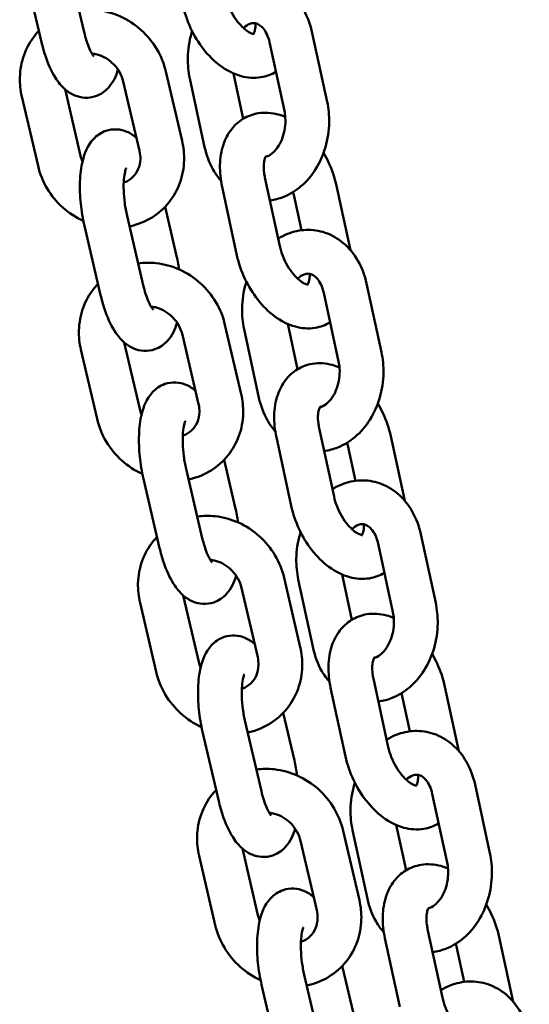
# Model space of a CAD drawing. Units: millimetres. Extents: x 16939 to 22441, y -8722 to 6436.
# Drawn here: x 18960 to 19030, y 5999 to 6134 of the extents above; entities that cross this region are included whole.
import ezdxf

# ---------------------------------------------------------------- set-up
doc = ezdxf.new("R2010")
doc.units = ezdxf.units.MM
doc.layers.add('Visible (ISO)', color=7, linetype='Continuous', lineweight=50)

msp = doc.modelspace()

# ---------------------------------------------------------------- linework, layer by layer
at = {"layer": 'Visible (ISO)'}
for p, q in [((18968.49, 6132.48), (18966.27, 6141.98)), ((18962.65, 6131.11), (18960.43, 6140.61)), ((19001.81, 6122.93), (18999.77, 6132.34)), ((18995.94, 6121.66), (18993.91, 6131.07)), ((18979.7, 6127.05), (18981.92, 6117.55)), ((18990.31, 6120.6), (18988.96, 6126.81)), ((18973.86, 6125.68), (18976.08, 6116.18)), ((18985.01, 6116.7), (18982.98, 6126.11)), ((18965.88, 6124.63), (18968.01, 6115.5)), ((18959.95, 6123.64), (18962.17, 6114.14)), ((18993.27, 6112.55), (18995.31, 6103.14)), ((18987.41, 6111.28), (18989.44, 6101.87)), ((19003.08, 6111.42), (19004.99, 6102.59)), ((18997.22, 6110.15), (18998.27, 6105.31)), ((18981.11, 6102), (18979.58, 6108.54)), ((18976.59, 6097.79), (18974.37, 6107.3)), ((18970.75, 6096.43), (18968.53, 6105.93)), ((19009.24, 6088.6), (19007.21, 6098)), ((19003.38, 6087.33), (19001.34, 6096.73)), ((18987.8, 6092.36), (18990.02, 6082.86)), ((18992.45, 6082.36), (18990.41, 6091.77)), ((18997.75, 6086.26), (18996.4, 6092.47)), ((18981.96, 6091), (18984.18, 6081.5)), ((18968.05, 6088.96), (18970.27, 6079.45)), ((18973.98, 6089.95), (18976.11, 6080.82)), ((19000.71, 6078.21), (19002.75, 6068.81)), ((18994.84, 6076.94), (18996.88, 6067.54)), ((19010.52, 6077.08), (19012.43, 6068.25)), ((19004.65, 6075.81), (19005.7, 6070.97)), ((18989.21, 6067.31), (18987.68, 6073.85)), ((18984.69, 6063.11), (18982.47, 6072.61)), ((18978.84, 6061.75), (18976.63, 6071.25)), ((19016.68, 6054.26), (19014.64, 6063.67)), ((19010.82, 6052.99), (19008.78, 6062.4)), ((19005.18, 6051.93), (19003.84, 6058.14)), ((18995.9, 6057.68), (18998.12, 6048.18)), ((18999.89, 6048.03), (18997.85, 6057.44)), ((18982.08, 6055.26), (18984.21, 6046.14)), ((18990.06, 6056.32), (18992.28, 6046.82)), ((18976.15, 6054.27), (18978.37, 6044.77)), ((19008.15, 6043.88), (19010.18, 6034.47)), ((19002.28, 6042.61), (19004.32, 6033.2)), ((19017.95, 6042.75), (19019.87, 6033.92)), ((19012.09, 6041.48), (19013.14, 6036.64)), ((18997.31, 6032.63), (18995.78, 6039.17)), ((18992.79, 6028.43), (18990.57, 6037.93)), ((18986.94, 6027.06), (18984.72, 6036.57)), ((19024.12, 6019.92), (19022.08, 6029.33)), ((19018.25, 6018.65), (19016.22, 6028.06)), ((19004, 6023), (19006.22, 6013.5)), ((19007.32, 6013.69), (19005.29, 6023.1)), ((19012.62, 6017.59), (19011.27, 6023.8)), ((18998.15, 6021.63), (19000.37, 6012.13)), ((18990.18, 6020.58), (18992.31, 6011.45)), ((18984.24, 6019.59), (18986.46, 6010.09)), ((19015.58, 6009.54), (19017.62, 6000.14)), ((19009.72, 6008.27), (19011.76, 5998.87)), ((19025.39, 6008.41), (19027.3, 5999.58)), ((19019.53, 6007.14), (19020.58, 6002.3)), ((19005.4, 5997.95), (19003.88, 6004.49)), ((19000.88, 5993.74), (18998.66, 6003.25)), ((18995.04, 5992.38), (18992.82, 6001.88))]:
    msp.add_line(p, q, dxfattribs=at)
for points, knots in [([(18999.77, 6132.34), (18999.53, 6133.44), (18999.14, 6134.5), (18998.06, 6136.38), (18997.39, 6137.21), (18995.85, 6138.51), (18995, 6139), (18993.25, 6139.6), (18992.36, 6139.73), (18990.61, 6139.67), (18989.74, 6139.47), (18988.49, 6138.97), (18988.06, 6138.75), (18987.65, 6138.5)], [1.570796, 1.570796, 1.570796, 1.570796, 1.920176, 1.920176, 2.253941, 2.253941, 2.555495, 2.555495, 2.830607, 2.830607, 3.103517, 3.103517, 3.255348, 3.255348, 3.255348, 3.255348]), ([(18987.87, 6137.48), (18987.97, 6137.04), (18988.11, 6136.58), (18988.47, 6135.66), (18988.69, 6135.2), (18989.18, 6134.36), (18989.46, 6133.97), (18990.02, 6133.31), (18990.3, 6133.03), (18990.81, 6132.62), (18991.04, 6132.47), (18991.42, 6132.28), (18991.56, 6132.23), (18991.73, 6132.2), (18991.77, 6132.2), (18991.77, 6132.2)], [1.570796, 1.570796, 1.570796, 1.570796, 1.828083, 1.828083, 2.091744, 2.091744, 2.354091, 2.354091, 2.607403, 2.607403, 2.846756, 2.846756, 3.07712, 3.07712, 3.283183, 3.283183, 3.283183, 3.283183]), ([(18982.01, 6136.21), (18982.24, 6135.12), (18982.61, 6134.04), (18983.57, 6131.99), (18984.16, 6131.02), (18985.53, 6129.27), (18986.31, 6128.49), (18988.04, 6127.22), (18988.98, 6126.72), (18990.88, 6126.2), (18991.81, 6126.13), (18993.45, 6126.39), (18994.15, 6126.65), (18994.78, 6127.03)], [1.570796, 1.570796, 1.570796, 1.570796, 1.936745, 1.936745, 2.29997, 2.29997, 2.666367, 2.666367, 3.027124, 3.027124, 3.326314, 3.326314, 3.558295, 3.558295, 3.558295, 3.558295]), ([(18979.7, 6127.05), (18979.45, 6128.13), (18979.03, 6129.17), (18977.88, 6131.11), (18977.15, 6131.99), (18975.46, 6133.51), (18974.5, 6134.14), (18972.45, 6135.07), (18971.35, 6135.37), (18969.43, 6135.57), (18968.61, 6135.56), (18967.8, 6135.45)], [4.712389, 4.712389, 4.712389, 4.712389, 5.03957, 5.03957, 5.371845, 5.371845, 5.70499, 5.70499, 6.034663, 6.034663, 6.276216, 6.276216, 6.276216, 6.276216]), ([(18993.91, 6131.07), (18993.82, 6131.48), (18993.69, 6131.86), (18993.38, 6132.51), (18993.2, 6132.78), (18992.83, 6133.22), (18992.63, 6133.38), (18992.21, 6133.64), (18992.01, 6133.69), (18991.61, 6133.71), (18991.42, 6133.68), (18990.94, 6133.49), (18990.64, 6133.31), (18990.33, 6133.02)], [1.570796, 1.570796, 1.570796, 1.570796, 1.834342, 1.834342, 2.100076, 2.100076, 2.387006, 2.387006, 2.776393, 2.776393, 3.090552, 3.090552, 3.449018, 3.449018, 3.449018, 3.449018]), ([(18991.69, 6132.21), (18991.74, 6132.28), (18991.81, 6132.42), (18991.92, 6132.83), (18991.96, 6133.09), (18991.98, 6133.48), (18991.98, 6133.58), (18991.98, 6133.68)], [3.860288, 3.860288, 3.860288, 3.860288, 4.1193386, 4.1193386, 4.349728, 4.349728, 4.4196489, 4.4196489, 4.4196489, 4.4196489]), ([(18962.29, 6132.65), (18962.11, 6132.46), (18961.93, 6132.26), (18961.12, 6131.25), (18960.61, 6130.34), (18959.9, 6128.38), (18959.71, 6127.33), (18959.66, 6125.39), (18959.75, 6124.5), (18959.95, 6123.64)], [6.8976263, 6.8976263, 6.8976263, 6.8976263, 6.975602, 6.975602, 7.281151, 7.281151, 7.5925797, 7.5925797, 7.8539816, 7.8539816, 7.8539816, 7.8539816]), ([(18969.84, 6129.14), (18969.84, 6129.14), (18969.82, 6129.15), (18969.74, 6129.25), (18969.67, 6129.35), (18969.48, 6129.67), (18969.36, 6129.89), (18969.1, 6130.49), (18968.95, 6130.87), (18968.7, 6131.66), (18968.59, 6132.06), (18968.49, 6132.48)], [6.9407579, 6.9407579, 6.9407579, 6.9407579, 7.0478702, 7.0478702, 7.2114184, 7.2114184, 7.4107992, 7.4107992, 7.6469222, 7.6469222, 7.8539816, 7.8539816, 7.8539816, 7.8539816]), ([(18983.29, 6132.6), (18983.26, 6132.51), (18983.24, 6132.42), (18982.89, 6131.23), (18982.72, 6130.09), (18982.69, 6127.99), (18982.78, 6127.03), (18982.98, 6126.11)], [4.0366193, 4.0366193, 4.0366193, 4.0366193, 4.0662761, 4.0662761, 4.4183717, 4.4183717, 4.712389, 4.712389, 4.712389, 4.712389]), ([(18973.13, 6127.33), (18972.87, 6126.46), (18972.52, 6125.61), (18971.35, 6124.36), (18970.78, 6123.93), (18969.6, 6123.52), (18969.07, 6123.45), (18968.08, 6123.5), (18967.62, 6123.62), (18966.7, 6124), (18966.29, 6124.28), (18965.36, 6125.07), (18964.94, 6125.62), (18963.99, 6127.11), (18963.55, 6128.12), (18962.97, 6129.84), (18962.8, 6130.47), (18962.65, 6131.11)], [5.874911, 5.874911, 5.874911, 5.874911, 6.247419, 6.247419, 6.45311, 6.45311, 6.588842, 6.588842, 6.72515, 6.72515, 6.898445, 6.898445, 7.18154, 7.18154, 7.617787, 7.617787, 7.853982, 7.853982, 7.853982, 7.853982]), ([(18973.86, 6125.68), (18973.76, 6126.11), (18973.59, 6126.54), (18973.15, 6127.34), (18972.87, 6127.71), (18972.24, 6128.37), (18971.88, 6128.65), (18971.11, 6129.11), (18970.7, 6129.28), (18970.05, 6129.46), (18969.81, 6129.5), (18969.57, 6129.52)], [4.712389, 4.712389, 4.712389, 4.712389, 5.009608, 5.009608, 5.297948, 5.297948, 5.584173, 5.584173, 5.873414, 5.873414, 6.044062, 6.044062, 6.044062, 6.044062]), ([(18993.96, 6109.39), (18994.6, 6109.48), (18995.24, 6109.64), (18996.71, 6110.23), (18997.51, 6110.73), (18999, 6112), (18999.67, 6112.8), (19000.81, 6114.61), (19001.26, 6115.64), (19001.89, 6117.81), (19002.06, 6118.95), (19002.1, 6121.05), (19002.01, 6122.01), (19001.81, 6122.93)], [6.04054, 6.04054, 6.04054, 6.04054, 6.24511, 6.24511, 6.538602, 6.538602, 6.862647, 6.862647, 7.207869, 7.207869, 7.559964, 7.559964, 7.853982, 7.853982, 7.853982, 7.853982]), ([(18996.06, 6120.84), (18995.74, 6120.98), (18995.41, 6121.1), (18994.21, 6121.42), (18993.28, 6121.5), (18991.63, 6121.23), (18990.9, 6120.96), (18989.65, 6120.19), (18989.12, 6119.7), (18988.19, 6118.51), (18987.84, 6117.8), (18987.28, 6116.17), (18987.13, 6115.22), (18987.09, 6113.27), (18987.19, 6112.27), (18987.41, 6111.28)], [6.050316, 6.050316, 6.050316, 6.050316, 6.168717, 6.168717, 6.467907, 6.467907, 6.705283, 6.705283, 6.934656, 6.934656, 7.197156, 7.197156, 7.52152, 7.52152, 7.853982, 7.853982, 7.853982, 7.853982]), ([(18993.37, 6115.38), (18993.44, 6115.39), (18993.51, 6115.42), (18993.85, 6115.54), (18994.15, 6115.73), (18994.7, 6116.26), (18994.94, 6116.54), (18995.36, 6117.22), (18995.55, 6117.6), (18995.84, 6118.43), (18995.95, 6118.88), (18996.08, 6119.8), (18996.1, 6120.27), (18996.05, 6121.04), (18996.01, 6121.36), (18995.94, 6121.66)], [6.127098, 6.127098, 6.127098, 6.127098, 6.232145, 6.232145, 6.594937, 6.594937, 6.868166, 6.868166, 7.1318, 7.1318, 7.396035, 7.396035, 7.661413, 7.661413, 7.853982, 7.853982, 7.853982, 7.853982]), ([(18968.53, 6105.93), (18968.3, 6106.92), (18968.13, 6107.95), (18967.92, 6109.99), (18967.88, 6110.99), (18967.95, 6112.97), (18968.07, 6113.93), (18968.55, 6115.88), (18968.9, 6116.87), (18970.19, 6118.26), (18970.76, 6118.68), (18971.94, 6119.09), (18972.47, 6119.17), (18973.46, 6119.11), (18973.93, 6118.99), (18974.84, 6118.61), (18975.25, 6118.33), (18975.62, 6118.01), (18975.64, 6118), (18975.66, 6117.98)], [1.570796, 1.570796, 1.570796, 1.570796, 1.93329, 1.93329, 2.292692, 2.292692, 2.671712, 2.671712, 3.105827, 3.105827, 3.311517, 3.311517, 3.44725, 3.44725, 3.583558, 3.583558, 3.756853, 3.756853, 3.765918, 3.765918, 3.765918, 3.765918]), ([(18974.71, 6105.85), (18974.77, 6105.86), (18974.82, 6105.87), (18975.91, 6106.12), (18976.9, 6106.52), (18978.67, 6107.63), (18979.46, 6108.32), (18980.75, 6109.93), (18981.26, 6110.85), (18981.97, 6112.8), (18982.17, 6113.85), (18982.22, 6115.79), (18982.12, 6116.68), (18981.92, 6117.55)], [3.197966, 3.197966, 3.197966, 3.197966, 3.215212, 3.215212, 3.527982, 3.527982, 3.834009, 3.834009, 4.139558, 4.139558, 4.450987, 4.450987, 4.712389, 4.712389, 4.712389, 4.712389]), ([(18973.92, 6111.84), (18973.96, 6111.85), (18974, 6111.87), (18974.46, 6112.04), (18974.82, 6112.28), (18975.46, 6112.88), (18975.73, 6113.27), (18976.08, 6114.12), (18976.18, 6114.58), (18976.21, 6115.43), (18976.17, 6115.8), (18976.08, 6116.18)], [3.314452, 3.314452, 3.314452, 3.314452, 3.351858, 3.351858, 3.710633, 3.710633, 4.097377, 4.097377, 4.450359, 4.450359, 4.712389, 4.712389, 4.712389, 4.712389]), ([(18985.01, 6116.7), (18985.25, 6115.6), (18985.64, 6114.54), (18986.5, 6113.05), (18986.86, 6112.54), (18987.26, 6112.08)], [4.712389, 4.712389, 4.712389, 4.712389, 5.0617683, 5.0617683, 5.255826, 5.255826, 5.255826, 5.255826]), ([(19003.08, 6111.42), (19002.84, 6112.51), (19002.48, 6113.59), (19001.79, 6115.06), (19001.56, 6115.49), (19001.31, 6115.91)], [4.712389, 4.712389, 4.712389, 4.712389, 5.0783379, 5.0783379, 5.2356939, 5.2356939, 5.2356939, 5.2356939]), ([(18993.44, 6115.48), (18993.44, 6115.48), (18993.43, 6115.47), (18993.36, 6115.37), (18993.28, 6115.22), (18993.17, 6114.79), (18993.13, 6114.54), (18993.1, 6113.92), (18993.11, 6113.56), (18993.19, 6112.97), (18993.23, 6112.76), (18993.27, 6112.55)], [6.833292, 6.833292, 6.833292, 6.833292, 6.988611, 6.988611, 7.260931, 7.260931, 7.491321, 7.491321, 7.729672, 7.729672, 7.853982, 7.853982, 7.853982, 7.853982]), ([(18993.47, 6115.41), (18993.46, 6115.41), (18993.45, 6115.41), (18993.42, 6115.42), (18993.41, 6115.42), (18993.4, 6115.42)], [6.18934313, 6.18934313, 6.18934313, 6.18934313, 6.21871301, 6.21871301, 6.25618763, 6.25618763, 6.25618763, 6.25618763]), ([(18962.17, 6114.14), (18962.42, 6113.06), (18962.85, 6112.01), (18963.99, 6110.08), (18964.72, 6109.19), (18966.4, 6107.68), (18967.36, 6107.06), (18968.38, 6106.59)], [1.5707963, 1.5707963, 1.5707963, 1.5707963, 1.8979777, 1.8979777, 2.2302523, 2.2302523, 2.5611904, 2.5611904, 2.5611904, 2.5611904]), ([(18974.37, 6107.3), (18974.24, 6107.85), (18974.13, 6108.44), (18973.98, 6109.62), (18973.93, 6110.22), (18973.89, 6111.32), (18973.91, 6111.84), (18973.98, 6112.69), (18974.03, 6113.05), (18974.15, 6113.54), (18974.2, 6113.71), (18974.26, 6113.83), (18974.27, 6113.85), (18974.27, 6113.85)], [1.570796, 1.570796, 1.570796, 1.570796, 1.846254, 1.846254, 2.125957, 2.125957, 2.397548, 2.397548, 2.645705, 2.645705, 2.853169, 2.853169, 2.955153, 2.955153, 2.955153, 2.955153]), ([(19007.21, 6098), (19006.97, 6099.1), (19006.58, 6100.16), (19005.5, 6102.04), (19004.83, 6102.88), (19003.29, 6104.18), (19002.44, 6104.67), (19000.69, 6105.26), (18999.8, 6105.39), (18998.05, 6105.33), (18997.18, 6105.14), (18995.93, 6104.64), (18995.5, 6104.42), (18995.09, 6104.16)], [1.570796, 1.570796, 1.570796, 1.570796, 1.920176, 1.920176, 2.253941, 2.253941, 2.555495, 2.555495, 2.830607, 2.830607, 3.103517, 3.103517, 3.255348, 3.255348, 3.255348, 3.255348]), ([(18995.31, 6103.14), (18995.4, 6102.7), (18995.54, 6102.24), (18995.9, 6101.32), (18996.12, 6100.87), (18996.62, 6100.02), (18996.9, 6099.63), (18997.45, 6098.97), (18997.73, 6098.7), (18998.24, 6098.28), (18998.48, 6098.13), (18998.85, 6097.94), (18999, 6097.9), (18999.17, 6097.86), (18999.21, 6097.86), (18999.21, 6097.86)], [1.570796, 1.570796, 1.570796, 1.570796, 1.828083, 1.828083, 2.091744, 2.091744, 2.354091, 2.354091, 2.607403, 2.607403, 2.846756, 2.846756, 3.07712, 3.07712, 3.283183, 3.283183, 3.283183, 3.283183]), ([(18989.44, 6101.87), (18989.68, 6100.78), (18990.05, 6099.7), (18991.01, 6097.65), (18991.6, 6096.69), (18992.97, 6094.94), (18993.75, 6094.15), (18995.47, 6092.88), (18996.42, 6092.38), (18998.31, 6091.87), (18999.24, 6091.79), (19000.88, 6092.06), (19001.59, 6092.32), (19002.22, 6092.69)], [1.570796, 1.570796, 1.570796, 1.570796, 1.936745, 1.936745, 2.29997, 2.29997, 2.666367, 2.666367, 3.027124, 3.027124, 3.326314, 3.326314, 3.558295, 3.558295, 3.558295, 3.558295]), ([(18987.8, 6092.36), (18987.55, 6093.45), (18987.13, 6094.49), (18985.98, 6096.42), (18985.25, 6097.31), (18983.56, 6098.83), (18982.6, 6099.46), (18980.54, 6100.38), (18979.45, 6100.68), (18977.53, 6100.89), (18976.7, 6100.88), (18975.9, 6100.77)], [4.712389, 4.712389, 4.712389, 4.712389, 5.03957, 5.03957, 5.371845, 5.371845, 5.70499, 5.70499, 6.034663, 6.034663, 6.276216, 6.276216, 6.276216, 6.276216]), ([(19001.34, 6096.73), (19001.25, 6097.14), (19001.12, 6097.52), (19000.82, 6098.17), (19000.64, 6098.44), (19000.27, 6098.89), (19000.07, 6099.05), (18999.65, 6099.3), (18999.44, 6099.36), (18999.05, 6099.37), (18998.86, 6099.34), (18998.38, 6099.16), (18998.07, 6098.98), (18997.76, 6098.68)], [1.570796, 1.570796, 1.570796, 1.570796, 1.834342, 1.834342, 2.100076, 2.100076, 2.387006, 2.387006, 2.776393, 2.776393, 3.090552, 3.090552, 3.449018, 3.449018, 3.449018, 3.449018]), ([(18999.13, 6097.87), (18999.17, 6097.94), (18999.25, 6098.08), (18999.36, 6098.5), (18999.4, 6098.75), (18999.42, 6099.15), (18999.42, 6099.24), (18999.42, 6099.34)], [3.860288, 3.860288, 3.860288, 3.860288, 4.1193386, 4.1193386, 4.349728, 4.349728, 4.4196489, 4.4196489, 4.4196489, 4.4196489]), ([(18970.39, 6097.97), (18970.21, 6097.78), (18970.03, 6097.58), (18969.22, 6096.57), (18968.71, 6095.66), (18968, 6093.7), (18967.81, 6092.65), (18967.75, 6090.71), (18967.85, 6089.82), (18968.05, 6088.96)], [6.8976263, 6.8976263, 6.8976263, 6.8976263, 6.975602, 6.975602, 7.281151, 7.281151, 7.5925797, 7.5925797, 7.8539816, 7.8539816, 7.8539816, 7.8539816]), ([(18977.94, 6094.45), (18977.94, 6094.45), (18977.92, 6094.47), (18977.84, 6094.57), (18977.77, 6094.67), (18977.58, 6094.98), (18977.46, 6095.21), (18977.2, 6095.8), (18977.05, 6096.18), (18976.8, 6096.97), (18976.69, 6097.38), (18976.59, 6097.79)], [6.9407579, 6.9407579, 6.9407579, 6.9407579, 7.0478702, 7.0478702, 7.2114184, 7.2114184, 7.4107992, 7.4107992, 7.6469222, 7.6469222, 7.8539816, 7.8539816, 7.8539816, 7.8539816]), ([(18990.73, 6098.27), (18990.7, 6098.18), (18990.67, 6098.08), (18990.33, 6096.89), (18990.16, 6095.75), (18990.12, 6093.65), (18990.21, 6092.7), (18990.41, 6091.77)], [4.0366193, 4.0366193, 4.0366193, 4.0366193, 4.0662761, 4.0662761, 4.4183717, 4.4183717, 4.712389, 4.712389, 4.712389, 4.712389]), ([(18981.23, 6092.65), (18980.97, 6091.78), (18980.62, 6090.92), (18979.45, 6089.67), (18978.88, 6089.24), (18977.69, 6088.84), (18977.17, 6088.76), (18976.18, 6088.81), (18975.71, 6088.94), (18974.8, 6089.32), (18974.39, 6089.6), (18973.46, 6090.39), (18973.04, 6090.94), (18972.09, 6092.42), (18971.64, 6093.44), (18971.07, 6095.16), (18970.9, 6095.78), (18970.75, 6096.43)], [5.874911, 5.874911, 5.874911, 5.874911, 6.247419, 6.247419, 6.45311, 6.45311, 6.588842, 6.588842, 6.72515, 6.72515, 6.898445, 6.898445, 7.18154, 7.18154, 7.617787, 7.617787, 7.853982, 7.853982, 7.853982, 7.853982]), ([(18981.96, 6091), (18981.86, 6091.43), (18981.69, 6091.86), (18981.25, 6092.66), (18980.97, 6093.03), (18980.33, 6093.68), (18979.98, 6093.97), (18979.21, 6094.43), (18978.8, 6094.6), (18978.15, 6094.77), (18977.9, 6094.82), (18977.67, 6094.84)], [4.712389, 4.712389, 4.712389, 4.712389, 5.009608, 5.009608, 5.297948, 5.297948, 5.584173, 5.584173, 5.873414, 5.873414, 6.044062, 6.044062, 6.044062, 6.044062]), ([(19001.39, 6075.06), (19002.04, 6075.14), (19002.68, 6075.31), (19004.15, 6075.9), (19004.95, 6076.4), (19006.43, 6077.66), (19007.11, 6078.46), (19008.25, 6080.27), (19008.7, 6081.3), (19009.33, 6083.47), (19009.5, 6084.62), (19009.54, 6086.72), (19009.44, 6087.67), (19009.24, 6088.6)], [6.04054, 6.04054, 6.04054, 6.04054, 6.24511, 6.24511, 6.538602, 6.538602, 6.862647, 6.862647, 7.207869, 7.207869, 7.559964, 7.559964, 7.853982, 7.853982, 7.853982, 7.853982]), ([(19003.5, 6086.51), (19003.18, 6086.65), (19002.85, 6086.76), (19001.65, 6087.09), (19000.72, 6087.16), (18999.06, 6086.89), (18998.34, 6086.63), (18997.09, 6085.85), (18996.55, 6085.36), (18995.63, 6084.17), (18995.27, 6083.47), (18994.72, 6081.83), (18994.57, 6080.88), (18994.52, 6078.94), (18994.63, 6077.94), (18994.84, 6076.94)], [6.050316, 6.050316, 6.050316, 6.050316, 6.168717, 6.168717, 6.467907, 6.467907, 6.705283, 6.705283, 6.934656, 6.934656, 7.197156, 7.197156, 7.52152, 7.52152, 7.853982, 7.853982, 7.853982, 7.853982]), ([(19000.81, 6081.04), (19000.88, 6081.06), (19000.95, 6081.08), (19001.28, 6081.21), (19001.59, 6081.39), (19002.14, 6081.92), (19002.38, 6082.21), (19002.8, 6082.89), (19002.98, 6083.27), (19003.28, 6084.1), (19003.39, 6084.55), (19003.52, 6085.46), (19003.54, 6085.93), (19003.49, 6086.71), (19003.44, 6087.03), (19003.38, 6087.33)], [6.127098, 6.127098, 6.127098, 6.127098, 6.232145, 6.232145, 6.594937, 6.594937, 6.868166, 6.868166, 7.1318, 7.1318, 7.396035, 7.396035, 7.661413, 7.661413, 7.853982, 7.853982, 7.853982, 7.853982]), ([(18976.63, 6071.25), (18976.39, 6072.24), (18976.22, 6073.27), (18976.02, 6075.3), (18975.98, 6076.31), (18976.05, 6078.29), (18976.16, 6079.25), (18976.65, 6081.19), (18976.99, 6082.19), (18978.29, 6083.57), (18978.86, 6084), (18980.04, 6084.41), (18980.56, 6084.48), (18981.56, 6084.43), (18982.02, 6084.31), (18982.94, 6083.93), (18983.35, 6083.65), (18983.72, 6083.33), (18983.74, 6083.31), (18983.76, 6083.3)], [1.570796, 1.570796, 1.570796, 1.570796, 1.93329, 1.93329, 2.292692, 2.292692, 2.671712, 2.671712, 3.105827, 3.105827, 3.311517, 3.311517, 3.44725, 3.44725, 3.583558, 3.583558, 3.756853, 3.756853, 3.765918, 3.765918, 3.765918, 3.765918]), ([(18982.81, 6071.16), (18982.86, 6071.18), (18982.92, 6071.19), (18984.01, 6071.43), (18985, 6071.84), (18986.77, 6072.95), (18987.56, 6073.64), (18988.85, 6075.25), (18989.36, 6076.16), (18990.07, 6078.12), (18990.26, 6079.17), (18990.31, 6081.11), (18990.22, 6082), (18990.02, 6082.86)], [3.197966, 3.197966, 3.197966, 3.197966, 3.215212, 3.215212, 3.527982, 3.527982, 3.834009, 3.834009, 4.139558, 4.139558, 4.450987, 4.450987, 4.712389, 4.712389, 4.712389, 4.712389]), ([(18992.45, 6082.36), (18992.69, 6081.27), (18993.08, 6080.21), (18993.94, 6078.71), (18994.29, 6078.2), (18994.7, 6077.74)], [4.712389, 4.712389, 4.712389, 4.712389, 5.0617683, 5.0617683, 5.255826, 5.255826, 5.255826, 5.255826]), ([(18982.01, 6077.15), (18982.06, 6077.17), (18982.1, 6077.19), (18982.56, 6077.36), (18982.92, 6077.59), (18983.56, 6078.2), (18983.83, 6078.58), (18984.18, 6079.44), (18984.28, 6079.89), (18984.3, 6080.74), (18984.27, 6081.12), (18984.18, 6081.5)], [3.314452, 3.314452, 3.314452, 3.314452, 3.351858, 3.351858, 3.710633, 3.710633, 4.097377, 4.097377, 4.450359, 4.450359, 4.712389, 4.712389, 4.712389, 4.712389]), ([(19000.88, 6081.15), (19000.88, 6081.15), (19000.86, 6081.13), (19000.8, 6081.03), (19000.72, 6080.89), (19000.61, 6080.46), (19000.56, 6080.2), (19000.53, 6079.59), (19000.55, 6079.23), (19000.63, 6078.64), (19000.66, 6078.43), (19000.71, 6078.21)], [6.833292, 6.833292, 6.833292, 6.833292, 6.988611, 6.988611, 7.260931, 7.260931, 7.491321, 7.491321, 7.729672, 7.729672, 7.853982, 7.853982, 7.853982, 7.853982]), ([(19000.91, 6081.07), (19000.9, 6081.07), (19000.88, 6081.08), (19000.86, 6081.08), (19000.84, 6081.08), (19000.83, 6081.09)], [6.18934313, 6.18934313, 6.18934313, 6.18934313, 6.21871301, 6.21871301, 6.25618763, 6.25618763, 6.25618763, 6.25618763]), ([(19010.52, 6077.08), (19010.28, 6078.18), (19009.91, 6079.26), (19009.22, 6080.72), (19009, 6081.16), (19008.75, 6081.57)], [4.712389, 4.712389, 4.712389, 4.712389, 5.0783379, 5.0783379, 5.2356939, 5.2356939, 5.2356939, 5.2356939]), ([(18970.27, 6079.45), (18970.52, 6078.37), (18970.94, 6077.33), (18972.09, 6075.4), (18972.82, 6074.51), (18974.5, 6073), (18975.46, 6072.37), (18976.48, 6071.91)], [1.5707963, 1.5707963, 1.5707963, 1.5707963, 1.8979777, 1.8979777, 2.2302523, 2.2302523, 2.5611904, 2.5611904, 2.5611904, 2.5611904]), ([(18982.47, 6072.61), (18982.34, 6073.17), (18982.23, 6073.76), (18982.07, 6074.94), (18982.03, 6075.53), (18981.99, 6076.64), (18982, 6077.15), (18982.08, 6078.01), (18982.13, 6078.36), (18982.24, 6078.86), (18982.3, 6079.02), (18982.35, 6079.15), (18982.37, 6079.17), (18982.37, 6079.17)], [1.570796, 1.570796, 1.570796, 1.570796, 1.846254, 1.846254, 2.125957, 2.125957, 2.397548, 2.397548, 2.645705, 2.645705, 2.853169, 2.853169, 2.955153, 2.955153, 2.955153, 2.955153]), ([(19014.64, 6063.67), (19014.4, 6064.77), (19014.01, 6065.82), (19012.94, 6067.71), (19012.26, 6068.54), (19010.72, 6069.84), (19009.88, 6070.33), (19008.13, 6070.93), (19007.24, 6071.06), (19005.48, 6070.99), (19004.62, 6070.8), (19003.36, 6070.3), (19002.93, 6070.08), (19002.52, 6069.83)], [1.570796, 1.570796, 1.570796, 1.570796, 1.920176, 1.920176, 2.253941, 2.253941, 2.555495, 2.555495, 2.830607, 2.830607, 3.103517, 3.103517, 3.255348, 3.255348, 3.255348, 3.255348]), ([(19002.75, 6068.81), (19002.84, 6068.37), (19002.98, 6067.9), (19003.34, 6066.99), (19003.56, 6066.53), (19004.06, 6065.69), (19004.33, 6065.3), (19004.89, 6064.64), (19005.17, 6064.36), (19005.68, 6063.94), (19005.91, 6063.8), (19006.29, 6063.61), (19006.44, 6063.56), (19006.61, 6063.53), (19006.64, 6063.53), (19006.64, 6063.53)], [1.570796, 1.570796, 1.570796, 1.570796, 1.828083, 1.828083, 2.091744, 2.091744, 2.354091, 2.354091, 2.607403, 2.607403, 2.846756, 2.846756, 3.07712, 3.07712, 3.283183, 3.283183, 3.283183, 3.283183]), ([(18996.88, 6067.54), (18997.12, 6066.45), (18997.49, 6065.36), (18998.45, 6063.32), (18999.03, 6062.35), (19000.4, 6060.6), (19001.18, 6059.82), (19002.91, 6058.55), (19003.86, 6058.05), (19005.75, 6057.53), (19006.68, 6057.46), (19008.32, 6057.72), (19009.03, 6057.98), (19009.65, 6058.36)], [1.570796, 1.570796, 1.570796, 1.570796, 1.936745, 1.936745, 2.29997, 2.29997, 2.666367, 2.666367, 3.027124, 3.027124, 3.326314, 3.326314, 3.558295, 3.558295, 3.558295, 3.558295]), ([(18995.9, 6057.68), (18995.65, 6058.76), (18995.22, 6059.81), (18994.08, 6061.74), (18993.35, 6062.63), (18991.66, 6064.14), (18990.7, 6064.77), (18988.64, 6065.7), (18987.55, 6066), (18985.63, 6066.21), (18984.8, 6066.2), (18983.99, 6066.08)], [4.712389, 4.712389, 4.712389, 4.712389, 5.03957, 5.03957, 5.371845, 5.371845, 5.70499, 5.70499, 6.034663, 6.034663, 6.276216, 6.276216, 6.276216, 6.276216]), ([(19008.78, 6062.4), (19008.69, 6062.81), (19008.56, 6063.18), (19008.26, 6063.83), (19008.08, 6064.11), (19007.7, 6064.55), (19007.51, 6064.71), (19007.09, 6064.97), (19006.88, 6065.02), (19006.49, 6065.04), (19006.3, 6065.01), (19005.81, 6064.82), (19005.51, 6064.64), (19005.2, 6064.35)], [1.570796, 1.570796, 1.570796, 1.570796, 1.834342, 1.834342, 2.100076, 2.100076, 2.387006, 2.387006, 2.776393, 2.776393, 3.090552, 3.090552, 3.449018, 3.449018, 3.449018, 3.449018]), ([(19006.57, 6063.54), (19006.61, 6063.6), (19006.68, 6063.75), (19006.79, 6064.16), (19006.84, 6064.42), (19006.85, 6064.81), (19006.86, 6064.91), (19006.86, 6065.01)], [3.860288, 3.860288, 3.860288, 3.860288, 4.1193386, 4.1193386, 4.349728, 4.349728, 4.4196489, 4.4196489, 4.4196489, 4.4196489]), ([(18978.49, 6063.28), (18978.3, 6063.09), (18978.13, 6062.9), (18977.32, 6061.89), (18976.81, 6060.97), (18976.1, 6059.01), (18975.9, 6057.97), (18975.85, 6056.03), (18975.95, 6055.14), (18976.15, 6054.27)], [6.8976263, 6.8976263, 6.8976263, 6.8976263, 6.975602, 6.975602, 7.281151, 7.281151, 7.5925797, 7.5925797, 7.8539816, 7.8539816, 7.8539816, 7.8539816]), ([(18998.17, 6063.93), (18998.14, 6063.84), (18998.11, 6063.75), (18997.76, 6062.56), (18997.59, 6061.41), (18997.56, 6059.32), (18997.65, 6058.36), (18997.85, 6057.44)], [4.0366193, 4.0366193, 4.0366193, 4.0366193, 4.0662761, 4.0662761, 4.4183717, 4.4183717, 4.712389, 4.712389, 4.712389, 4.712389]), ([(18986.04, 6059.77), (18986.04, 6059.77), (18986.02, 6059.79), (18985.94, 6059.89), (18985.87, 6059.99), (18985.68, 6060.3), (18985.56, 6060.53), (18985.29, 6061.12), (18985.15, 6061.5), (18984.9, 6062.29), (18984.78, 6062.69), (18984.69, 6063.11)], [6.9407579, 6.9407579, 6.9407579, 6.9407579, 7.0478702, 7.0478702, 7.2114184, 7.2114184, 7.4107992, 7.4107992, 7.6469222, 7.6469222, 7.8539816, 7.8539816, 7.8539816, 7.8539816]), ([(18989.33, 6057.97), (18989.07, 6057.09), (18988.72, 6056.24), (18987.55, 6054.99), (18986.98, 6054.56), (18985.79, 6054.15), (18985.27, 6054.08), (18984.28, 6054.13), (18983.81, 6054.25), (18982.9, 6054.63), (18982.48, 6054.92), (18981.56, 6055.71), (18981.13, 6056.25), (18980.19, 6057.74), (18979.74, 6058.76), (18979.17, 6060.47), (18978.99, 6061.1), (18978.84, 6061.75)], [5.874911, 5.874911, 5.874911, 5.874911, 6.247419, 6.247419, 6.45311, 6.45311, 6.588842, 6.588842, 6.72515, 6.72515, 6.898445, 6.898445, 7.18154, 7.18154, 7.617787, 7.617787, 7.853982, 7.853982, 7.853982, 7.853982]), ([(18990.06, 6056.32), (18989.96, 6056.75), (18989.79, 6057.18), (18989.35, 6057.98), (18989.07, 6058.35), (18988.43, 6059), (18988.07, 6059.28), (18987.3, 6059.74), (18986.9, 6059.91), (18986.24, 6060.09), (18986, 6060.13), (18985.76, 6060.16)], [4.712389, 4.712389, 4.712389, 4.712389, 5.009608, 5.009608, 5.297948, 5.297948, 5.584173, 5.584173, 5.873414, 5.873414, 6.044062, 6.044062, 6.044062, 6.044062]), ([(19008.83, 6040.72), (19009.48, 6040.81), (19010.11, 6040.97), (19011.58, 6041.56), (19012.38, 6042.06), (19013.87, 6043.33), (19014.54, 6044.12), (19015.68, 6045.94), (19016.14, 6046.97), (19016.77, 6049.14), (19016.94, 6050.28), (19016.97, 6052.38), (19016.88, 6053.34), (19016.68, 6054.26)], [6.04054, 6.04054, 6.04054, 6.04054, 6.24511, 6.24511, 6.538602, 6.538602, 6.862647, 6.862647, 7.207869, 7.207869, 7.559964, 7.559964, 7.853982, 7.853982, 7.853982, 7.853982]), ([(19010.94, 6052.17), (19010.62, 6052.31), (19010.28, 6052.43), (19009.08, 6052.75), (19008.16, 6052.83), (19006.5, 6052.56), (19005.78, 6052.29), (19004.52, 6051.52), (19003.99, 6051.02), (19003.07, 6049.84), (19002.71, 6049.13), (19002.15, 6047.5), (19002.01, 6046.55), (19001.96, 6044.6), (19002.07, 6043.6), (19002.28, 6042.61)], [6.050316, 6.050316, 6.050316, 6.050316, 6.168717, 6.168717, 6.467907, 6.467907, 6.705283, 6.705283, 6.934656, 6.934656, 7.197156, 7.197156, 7.52152, 7.52152, 7.853982, 7.853982, 7.853982, 7.853982]), ([(19008.24, 6046.71), (19008.31, 6046.72), (19008.38, 6046.75), (19008.72, 6046.87), (19009.03, 6047.06), (19009.58, 6047.58), (19009.81, 6047.87), (19010.24, 6048.55), (19010.42, 6048.93), (19010.72, 6049.76), (19010.83, 6050.21), (19010.95, 6051.13), (19010.97, 6051.59), (19010.93, 6052.37), (19010.88, 6052.69), (19010.82, 6052.99)], [6.127098, 6.127098, 6.127098, 6.127098, 6.232145, 6.232145, 6.594937, 6.594937, 6.868166, 6.868166, 7.1318, 7.1318, 7.396035, 7.396035, 7.661413, 7.661413, 7.853982, 7.853982, 7.853982, 7.853982]), ([(18984.72, 6036.57), (18984.49, 6037.56), (18984.32, 6038.58), (18984.11, 6040.62), (18984.08, 6041.63), (18984.15, 6043.6), (18984.26, 6044.57), (18984.74, 6046.51), (18985.09, 6047.5), (18986.39, 6048.89), (18986.96, 6049.32), (18988.14, 6049.73), (18988.66, 6049.8), (18989.66, 6049.75), (18990.12, 6049.63), (18991.03, 6049.25), (18991.45, 6048.96), (18991.82, 6048.65), (18991.84, 6048.63), (18991.85, 6048.62)], [1.570796, 1.570796, 1.570796, 1.570796, 1.93329, 1.93329, 2.292692, 2.292692, 2.671712, 2.671712, 3.105827, 3.105827, 3.311517, 3.311517, 3.44725, 3.44725, 3.583558, 3.583558, 3.756853, 3.756853, 3.765918, 3.765918, 3.765918, 3.765918]), ([(18990.9, 6036.48), (18990.96, 6036.49), (18991.02, 6036.5), (18992.11, 6036.75), (18993.1, 6037.16), (18994.87, 6038.26), (18995.65, 6038.96), (18996.95, 6040.57), (18997.46, 6041.48), (18998.17, 6043.44), (18998.36, 6044.49), (18998.41, 6046.43), (18998.32, 6047.31), (18998.12, 6048.18)], [3.197966, 3.197966, 3.197966, 3.197966, 3.215212, 3.215212, 3.527982, 3.527982, 3.834009, 3.834009, 4.139558, 4.139558, 4.450987, 4.450987, 4.712389, 4.712389, 4.712389, 4.712389]), ([(18999.89, 6048.03), (19000.13, 6046.93), (19000.52, 6045.87), (19001.37, 6044.37), (19001.73, 6043.87), (19002.13, 6043.41)], [4.712389, 4.712389, 4.712389, 4.712389, 5.0617683, 5.0617683, 5.255826, 5.255826, 5.255826, 5.255826]), ([(19017.95, 6042.75), (19017.72, 6043.84), (19017.35, 6044.92), (19016.66, 6046.39), (19016.43, 6046.82), (19016.19, 6047.24)], [4.712389, 4.712389, 4.712389, 4.712389, 5.0783379, 5.0783379, 5.2356939, 5.2356939, 5.2356939, 5.2356939]), ([(18990.11, 6042.47), (18990.16, 6042.49), (18990.2, 6042.5), (18990.66, 6042.68), (18991.02, 6042.91), (18991.66, 6043.51), (18991.93, 6043.9), (18992.28, 6044.75), (18992.38, 6045.21), (18992.4, 6046.06), (18992.36, 6046.44), (18992.28, 6046.82)], [3.314452, 3.314452, 3.314452, 3.314452, 3.351858, 3.351858, 3.710633, 3.710633, 4.097377, 4.097377, 4.450359, 4.450359, 4.712389, 4.712389, 4.712389, 4.712389]), ([(19008.31, 6046.81), (19008.31, 6046.81), (19008.3, 6046.8), (19008.23, 6046.69), (19008.16, 6046.55), (19008.04, 6046.12), (19008, 6045.87), (19007.97, 6045.25), (19007.99, 6044.89), (19008.06, 6044.3), (19008.1, 6044.09), (19008.15, 6043.88)], [6.833292, 6.833292, 6.833292, 6.833292, 6.988611, 6.988611, 7.260931, 7.260931, 7.491321, 7.491321, 7.729672, 7.729672, 7.853982, 7.853982, 7.853982, 7.853982]), ([(19008.35, 6046.73), (19008.33, 6046.74), (19008.32, 6046.74), (19008.29, 6046.75), (19008.28, 6046.75), (19008.27, 6046.75)], [6.18934313, 6.18934313, 6.18934313, 6.18934313, 6.21871301, 6.21871301, 6.25618763, 6.25618763, 6.25618763, 6.25618763]), ([(18978.37, 6044.77), (18978.62, 6043.69), (18979.04, 6042.65), (18980.19, 6040.71), (18980.92, 6039.83), (18982.6, 6038.31), (18983.55, 6037.69), (18984.58, 6037.22)], [1.5707963, 1.5707963, 1.5707963, 1.5707963, 1.8979777, 1.8979777, 2.2302523, 2.2302523, 2.5611904, 2.5611904, 2.5611904, 2.5611904]), ([(18990.57, 6037.93), (18990.44, 6038.49), (18990.33, 6039.07), (18990.17, 6040.26), (18990.12, 6040.85), (18990.09, 6041.96), (18990.1, 6042.47), (18990.17, 6043.33), (18990.23, 6043.68), (18990.34, 6044.17), (18990.4, 6044.34), (18990.45, 6044.47), (18990.46, 6044.49), (18990.46, 6044.49)], [1.570796, 1.570796, 1.570796, 1.570796, 1.846254, 1.846254, 2.125957, 2.125957, 2.397548, 2.397548, 2.645705, 2.645705, 2.853169, 2.853169, 2.955153, 2.955153, 2.955153, 2.955153]), ([(19022.08, 6029.33), (19021.84, 6030.43), (19021.45, 6031.49), (19020.37, 6033.37), (19019.7, 6034.21), (19018.16, 6035.5), (19017.31, 6036), (19015.56, 6036.59), (19014.67, 6036.72), (19012.92, 6036.66), (19012.05, 6036.47), (19010.8, 6035.97), (19010.37, 6035.75), (19009.96, 6035.49)], [1.570796, 1.570796, 1.570796, 1.570796, 1.920176, 1.920176, 2.253941, 2.253941, 2.555495, 2.555495, 2.830607, 2.830607, 3.103517, 3.103517, 3.255348, 3.255348, 3.255348, 3.255348]), ([(19010.18, 6034.47), (19010.28, 6034.03), (19010.42, 6033.57), (19010.78, 6032.65), (19011, 6032.2), (19011.5, 6031.35), (19011.77, 6030.96), (19012.33, 6030.3), (19012.61, 6030.03), (19013.12, 6029.61), (19013.35, 6029.46), (19013.73, 6029.27), (19013.87, 6029.23), (19014.04, 6029.19), (19014.08, 6029.19), (19014.08, 6029.19)], [1.570796, 1.570796, 1.570796, 1.570796, 1.828083, 1.828083, 2.091744, 2.091744, 2.354091, 2.354091, 2.607403, 2.607403, 2.846756, 2.846756, 3.07712, 3.07712, 3.283183, 3.283183, 3.283183, 3.283183]), ([(19004.32, 6033.2), (19004.56, 6032.11), (19004.92, 6031.03), (19005.88, 6028.98), (19006.47, 6028.02), (19007.84, 6026.27), (19008.62, 6025.48), (19010.35, 6024.21), (19011.29, 6023.71), (19013.19, 6023.2), (19014.12, 6023.12), (19015.76, 6023.39), (19016.46, 6023.64), (19017.09, 6024.02)], [1.570796, 1.570796, 1.570796, 1.570796, 1.936745, 1.936745, 2.29997, 2.29997, 2.666367, 2.666367, 3.027124, 3.027124, 3.326314, 3.326314, 3.558295, 3.558295, 3.558295, 3.558295]), ([(19004, 6023), (19003.74, 6024.08), (19003.32, 6025.12), (19002.17, 6027.06), (19001.45, 6027.94), (18999.76, 6029.46), (18998.8, 6030.09), (18996.74, 6031.02), (18995.65, 6031.32), (18993.72, 6031.52), (18992.9, 6031.51), (18992.09, 6031.4)], [4.712389, 4.712389, 4.712389, 4.712389, 5.03957, 5.03957, 5.371845, 5.371845, 5.70499, 5.70499, 6.034663, 6.034663, 6.276216, 6.276216, 6.276216, 6.276216]), ([(19005.6, 6029.6), (19005.57, 6029.5), (19005.55, 6029.41), (19005.2, 6028.22), (19005.03, 6027.08), (19005, 6024.98), (19005.09, 6024.03), (19005.29, 6023.1)], [4.0366193, 4.0366193, 4.0366193, 4.0366193, 4.0662761, 4.0662761, 4.4183717, 4.4183717, 4.712389, 4.712389, 4.712389, 4.712389]), ([(19016.22, 6028.06), (19016.13, 6028.47), (19016, 6028.85), (19015.69, 6029.5), (19015.51, 6029.77), (19015.14, 6030.22), (19014.94, 6030.38), (19014.52, 6030.63), (19014.32, 6030.69), (19013.92, 6030.7), (19013.73, 6030.67), (19013.25, 6030.49), (19012.95, 6030.31), (19012.64, 6030.01)], [1.570796, 1.570796, 1.570796, 1.570796, 1.834342, 1.834342, 2.100076, 2.100076, 2.387006, 2.387006, 2.776393, 2.776393, 3.090552, 3.090552, 3.449018, 3.449018, 3.449018, 3.449018]), ([(19014, 6029.2), (19014.05, 6029.27), (19014.12, 6029.41), (19014.23, 6029.83), (19014.27, 6030.08), (19014.29, 6030.48), (19014.29, 6030.57), (19014.29, 6030.67)], [3.860288, 3.860288, 3.860288, 3.860288, 4.1193386, 4.1193386, 4.349728, 4.349728, 4.4196489, 4.4196489, 4.4196489, 4.4196489]), ([(18986.58, 6028.6), (18986.4, 6028.41), (18986.23, 6028.21), (18985.42, 6027.2), (18984.91, 6026.29), (18984.2, 6024.33), (18984, 6023.28), (18983.95, 6021.34), (18984.04, 6020.46), (18984.24, 6019.59)], [6.8976263, 6.8976263, 6.8976263, 6.8976263, 6.975602, 6.975602, 7.281151, 7.281151, 7.5925797, 7.5925797, 7.8539816, 7.8539816, 7.8539816, 7.8539816]), ([(18994.14, 6025.09), (18994.14, 6025.09), (18994.12, 6025.11), (18994.04, 6025.2), (18993.96, 6025.3), (18993.78, 6025.62), (18993.66, 6025.84), (18993.39, 6026.44), (18993.25, 6026.82), (18992.99, 6027.61), (18992.88, 6028.01), (18992.79, 6028.43)], [6.9407579, 6.9407579, 6.9407579, 6.9407579, 7.0478702, 7.0478702, 7.2114184, 7.2114184, 7.4107992, 7.4107992, 7.6469222, 7.6469222, 7.8539816, 7.8539816, 7.8539816, 7.8539816]), ([(18997.42, 6023.29), (18997.16, 6022.41), (18996.81, 6021.56), (18995.64, 6020.31), (18995.07, 6019.88), (18993.89, 6019.47), (18993.37, 6019.4), (18992.37, 6019.45), (18991.91, 6019.57), (18991, 6019.95), (18990.58, 6020.23), (18989.66, 6021.02), (18989.23, 6021.57), (18988.29, 6023.06), (18987.84, 6024.07), (18987.27, 6025.79), (18987.09, 6026.42), (18986.94, 6027.06)], [5.874911, 5.874911, 5.874911, 5.874911, 6.247419, 6.247419, 6.45311, 6.45311, 6.588842, 6.588842, 6.72515, 6.72515, 6.898445, 6.898445, 7.18154, 7.18154, 7.617787, 7.617787, 7.853982, 7.853982, 7.853982, 7.853982]), ([(18998.15, 6021.63), (18998.05, 6022.06), (18997.89, 6022.49), (18997.44, 6023.29), (18997.17, 6023.66), (18996.53, 6024.32), (18996.17, 6024.6), (18995.4, 6025.06), (18994.99, 6025.23), (18994.34, 6025.41), (18994.1, 6025.45), (18993.86, 6025.47)], [4.712389, 4.712389, 4.712389, 4.712389, 5.009608, 5.009608, 5.297948, 5.297948, 5.584173, 5.584173, 5.873414, 5.873414, 6.044062, 6.044062, 6.044062, 6.044062]), ([(19016.27, 6006.39), (19016.92, 6006.47), (19017.55, 6006.64), (19019.02, 6007.23), (19019.82, 6007.72), (19021.31, 6008.99), (19021.98, 6009.79), (19023.12, 6011.6), (19023.57, 6012.63), (19024.2, 6014.8), (19024.37, 6015.95), (19024.41, 6018.05), (19024.32, 6019), (19024.12, 6019.92)], [6.04054, 6.04054, 6.04054, 6.04054, 6.24511, 6.24511, 6.538602, 6.538602, 6.862647, 6.862647, 7.207869, 7.207869, 7.559964, 7.559964, 7.853982, 7.853982, 7.853982, 7.853982]), ([(19018.37, 6017.84), (19018.05, 6017.97), (19017.72, 6018.09), (19016.52, 6018.42), (19015.59, 6018.49), (19013.94, 6018.22), (19013.21, 6017.96), (19011.96, 6017.18), (19011.43, 6016.69), (19010.5, 6015.5), (19010.15, 6014.8), (19009.59, 6013.16), (19009.44, 6012.21), (19009.4, 6010.27), (19009.5, 6009.27), (19009.72, 6008.27)], [6.050316, 6.050316, 6.050316, 6.050316, 6.168717, 6.168717, 6.467907, 6.467907, 6.705283, 6.705283, 6.934656, 6.934656, 7.197156, 7.197156, 7.52152, 7.52152, 7.853982, 7.853982, 7.853982, 7.853982]), ([(19015.68, 6012.37), (19015.75, 6012.39), (19015.82, 6012.41), (19016.16, 6012.54), (19016.46, 6012.72), (19017.01, 6013.25), (19017.25, 6013.54), (19017.67, 6014.21), (19017.86, 6014.6), (19018.15, 6015.43), (19018.26, 6015.88), (19018.39, 6016.79), (19018.41, 6017.26), (19018.36, 6018.04), (19018.32, 6018.35), (19018.25, 6018.65)], [6.127098, 6.127098, 6.127098, 6.127098, 6.232145, 6.232145, 6.594937, 6.594937, 6.868166, 6.868166, 7.1318, 7.1318, 7.396035, 7.396035, 7.661413, 7.661413, 7.853982, 7.853982, 7.853982, 7.853982]), ([(18992.82, 6001.88), (18992.59, 6002.87), (18992.42, 6003.9), (18992.21, 6005.94), (18992.17, 6006.94), (18992.25, 6008.92), (18992.36, 6009.88), (18992.84, 6011.83), (18993.19, 6012.82), (18994.48, 6014.21), (18995.05, 6014.63), (18996.24, 6015.04), (18996.76, 6015.12), (18997.75, 6015.06), (18998.22, 6014.94), (18999.13, 6014.56), (18999.55, 6014.28), (18999.92, 6013.96), (18999.93, 6013.95), (18999.95, 6013.93)], [1.570796, 1.570796, 1.570796, 1.570796, 1.93329, 1.93329, 2.292692, 2.292692, 2.671712, 2.671712, 3.105827, 3.105827, 3.311517, 3.311517, 3.44725, 3.44725, 3.583558, 3.583558, 3.756853, 3.756853, 3.765918, 3.765918, 3.765918, 3.765918]), ([(18999, 6001.8), (18999.06, 6001.81), (18999.12, 6001.82), (19000.2, 6002.07), (19001.2, 6002.47), (19002.97, 6003.58), (19003.75, 6004.27), (19005.04, 6005.88), (19005.56, 6006.8), (19006.27, 6008.76), (19006.46, 6009.8), (19006.51, 6011.74), (19006.42, 6012.63), (19006.22, 6013.5)], [3.197966, 3.197966, 3.197966, 3.197966, 3.215212, 3.215212, 3.527982, 3.527982, 3.834009, 3.834009, 4.139558, 4.139558, 4.450987, 4.450987, 4.712389, 4.712389, 4.712389, 4.712389]), ([(19007.32, 6013.69), (19007.56, 6012.59), (19007.95, 6011.54), (19008.81, 6010.04), (19009.17, 6009.53), (19009.57, 6009.07)], [4.712389, 4.712389, 4.712389, 4.712389, 5.0617683, 5.0617683, 5.255826, 5.255826, 5.255826, 5.255826]), ([(18998.21, 6007.79), (18998.25, 6007.8), (18998.3, 6007.82), (18998.75, 6007.99), (18999.12, 6008.23), (18999.76, 6008.83), (19000.02, 6009.22), (19000.38, 6010.07), (19000.48, 6010.53), (19000.5, 6011.38), (19000.46, 6011.75), (19000.37, 6012.13)], [3.314452, 3.314452, 3.314452, 3.314452, 3.351858, 3.351858, 3.710633, 3.710633, 4.097377, 4.097377, 4.450359, 4.450359, 4.712389, 4.712389, 4.712389, 4.712389]), ([(19015.75, 6012.48), (19015.75, 6012.48), (19015.74, 6012.46), (19015.67, 6012.36), (19015.59, 6012.21), (19015.48, 6011.79), (19015.44, 6011.53), (19015.41, 6010.92), (19015.42, 6010.56), (19015.5, 6009.97), (19015.54, 6009.76), (19015.58, 6009.54)], [6.833292, 6.833292, 6.833292, 6.833292, 6.988611, 6.988611, 7.260931, 7.260931, 7.491321, 7.491321, 7.729672, 7.729672, 7.853982, 7.853982, 7.853982, 7.853982]), ([(19015.78, 6012.4), (19015.77, 6012.4), (19015.76, 6012.41), (19015.73, 6012.41), (19015.72, 6012.41), (19015.71, 6012.41)], [6.18934313, 6.18934313, 6.18934313, 6.18934313, 6.21871301, 6.21871301, 6.25618763, 6.25618763, 6.25618763, 6.25618763]), ([(19025.39, 6008.41), (19025.15, 6009.5), (19024.79, 6010.59), (19024.1, 6012.05), (19023.87, 6012.49), (19023.62, 6012.9)], [4.712389, 4.712389, 4.712389, 4.712389, 5.0783379, 5.0783379, 5.2356939, 5.2356939, 5.2356939, 5.2356939]), ([(18986.46, 6010.09), (18986.72, 6009.01), (18987.14, 6007.96), (18988.29, 6006.03), (18989.02, 6005.14), (18990.7, 6003.63), (18991.65, 6003.01), (18992.68, 6002.54)], [1.5707963, 1.5707963, 1.5707963, 1.5707963, 1.8979777, 1.8979777, 2.2302523, 2.2302523, 2.5611904, 2.5611904, 2.5611904, 2.5611904]), ([(18998.66, 6003.25), (18998.53, 6003.8), (18998.43, 6004.39), (18998.27, 6005.57), (18998.22, 6006.17), (18998.19, 6007.27), (18998.2, 6007.79), (18998.27, 6008.64), (18998.33, 6009), (18998.44, 6009.49), (18998.5, 6009.66), (18998.55, 6009.78), (18998.56, 6009.8), (18998.56, 6009.8)], [1.570796, 1.570796, 1.570796, 1.570796, 1.846254, 1.846254, 2.125957, 2.125957, 2.397548, 2.397548, 2.645705, 2.645705, 2.853169, 2.853169, 2.955153, 2.955153, 2.955153, 2.955153]), ([(19029.52, 5995), (19029.28, 5996.1), (19028.89, 5997.15), (19027.81, 5999.04), (19027.14, 5999.87), (19025.6, 6001.17), (19024.75, 6001.66), (19023, 6002.25), (19022.11, 6002.39), (19020.36, 6002.32), (19019.49, 6002.13), (19018.24, 6001.63), (19017.81, 6001.41), (19017.4, 6001.16)], [1.570796, 1.570796, 1.570796, 1.570796, 1.920176, 1.920176, 2.253941, 2.253941, 2.555495, 2.555495, 2.830607, 2.830607, 3.103517, 3.103517, 3.255348, 3.255348, 3.255348, 3.255348]), ([(19017.62, 6000.14), (19017.72, 5999.69), (19017.85, 5999.23), (19018.21, 5998.32), (19018.43, 5997.86), (19018.93, 5997.02), (19019.21, 5996.63), (19019.76, 5995.97), (19020.04, 5995.69), (19020.56, 5995.27), (19020.79, 5995.12), (19021.16, 5994.93), (19021.31, 5994.89), (19021.48, 5994.85), (19021.52, 5994.86), (19021.52, 5994.86)], [1.570796, 1.570796, 1.570796, 1.570796, 1.828083, 1.828083, 2.091744, 2.091744, 2.354091, 2.354091, 2.607403, 2.607403, 2.846756, 2.846756, 3.07712, 3.07712, 3.283183, 3.283183, 3.283183, 3.283183])]:
    msp.add_open_spline(points, degree=3, knots=knots, dxfattribs=at)
for points in [[(18968.01, 6115.5), (18968.07, 6115.24), (18968.16, 6114.98), (18968.26, 6114.73)], [(18997.22, 6110.15), (18997.19, 6110.28), (18997.16, 6110.4), (18997.12, 6110.53)], [(18981.11, 6102), (18981.27, 6101.33), (18981.4, 6100.64), (18981.49, 6099.95)], [(18976.11, 6080.82), (18976.17, 6080.56), (18976.25, 6080.3), (18976.36, 6080.05)], [(19004.65, 6075.81), (19004.63, 6075.94), (19004.6, 6076.07), (19004.56, 6076.2)], [(18989.21, 6067.31), (18989.36, 6066.65), (18989.49, 6065.96), (18989.59, 6065.27)], [(18984.21, 6046.14), (18984.27, 6045.88), (18984.35, 6045.62), (18984.46, 6045.36)], [(19012.09, 6041.48), (19012.06, 6041.6), (19012.03, 6041.73), (19012, 6041.86)], [(18997.31, 6032.63), (18997.46, 6031.96), (18997.59, 6031.28), (18997.69, 6030.59)], [(18992.31, 6011.45), (18992.37, 6011.19), (18992.45, 6010.93), (18992.56, 6010.68)], [(19019.53, 6007.14), (19019.5, 6007.27), (19019.47, 6007.4), (19019.43, 6007.53)]]:
    msp.add_open_spline(points, degree=3, dxfattribs=at)

doc.saveas('drawing.dxf')
